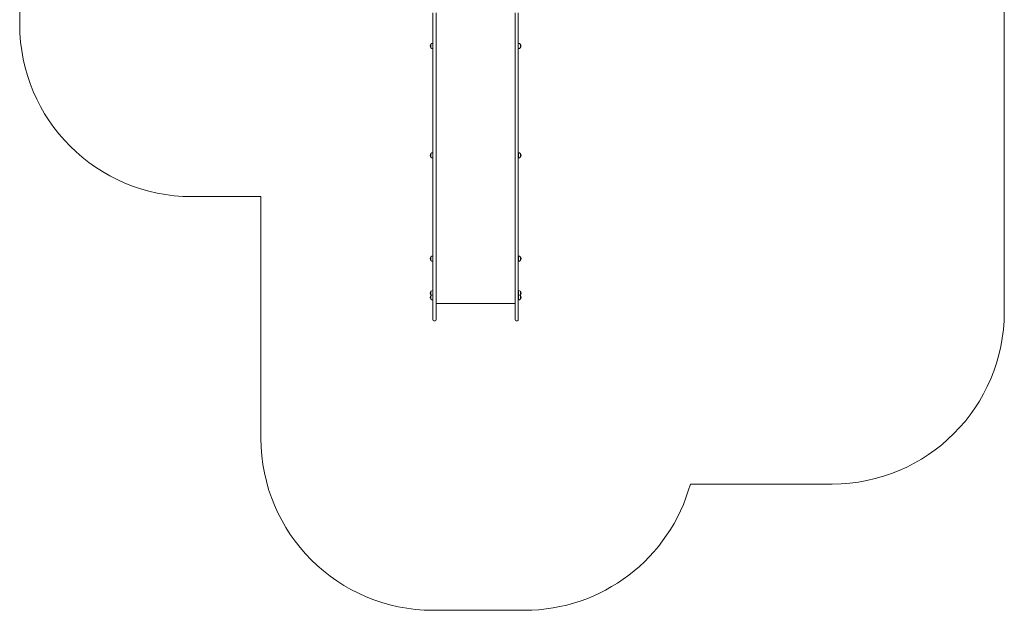
# Model space of a CAD drawing. Units: millimetres. Extents: x -6484 to -761, y -1641 to 6033.
# Drawn here: x -6484 to -761, y -1641 to 1790 of the extents above; entities that cross this region are included whole.
import ezdxf

# ---------------------------------------------------------------- set-up
doc = ezdxf.new("R2010")
doc.units = ezdxf.units.MM

# ---------------------------------------------------------------- blocks, each defined once
blk = doc.blocks.new('T818')
at = {"color": 7, "linetype": 'Continuous', "lineweight": 0}
for p, q in [((-761, 5032.8), (-761, 92.6)), ((-6483.9, 1762.6), (-6483.9, 4003.3)), ((-4081.8, 1830.9), (-4081.8, 1652.8)), ((-4063.8, 1652.8), (-4063.8, 1830.9)), ((-3603.8, 1652.8), (-3603.8, 1830.9)), ((-3585.8, 1830.9), (-3585.8, 1652.8)), ((-4093.6, 1648.7), (-4093.8, 1648.7)), ((-4093.8, 1648.7), (-4093.8, 1627.2)), ((-4093.8, 1627.2), (-4093.6, 1627.2)), ((-4081.8, 1653.1), (-4082, 1653.1)), ((-4082, 1653.1), (-4082, 1632.1)), ((-4082, 1632.1), (-4082, 1622.7)), ((-4082, 1622.7), (-4081.8, 1622.8)), ((-4081.8, 1652.8), (-4081.8, 883)), ((-4063.8, 883), (-4063.8, 1652.8)), ((-3603.8, 883), (-3603.8, 1652.8)), ((-3585.8, 1652.8), (-3585.8, 883)), ((-3574, 1648.7), (-3574.2, 1648.7)), ((-3574.2, 1627.2), (-3574, 1627.2)), ((-3574, 1627.2), (-3574, 1648.7)), ((-4093.6, 1012.8), (-4093.8, 1012.8)), ((-4093.8, 1012.8), (-4093.8, 991.3)), ((-4093.8, 991.3), (-4093.6, 991.3)), ((-4081.8, 1017.3), (-4082, 1017.3)), ((-4082, 1017.3), (-4082, 996.3)), ((-4082, 996.3), (-4082, 986.9)), ((-4082, 986.9), (-4081.8, 986.9)), ((-3585.6, 1017.3), (-3585.8, 1017.3)), ((-3585.8, 986.9), (-3585.6, 986.9)), ((-3585.6, 986.9), (-3585.6, 1017.3)), ((-3573.8, 1012.8), (-3574, 1012.8)), ((-3574, 991.3), (-3573.8, 991.3)), ((-3573.8, 991.3), (-3573.8, 1012.8)), ((-4081.8, 882.6), (-4081.8, 883)), ((-4081.8, 882.6), (-4081.8, 517.3)), ((-4063.8, 883), (-4063.8, 882.6)), ((-4063.8, 517.3), (-4063.8, 882.6)), ((-3603.8, 883), (-3603.8, 882.6)), ((-3603.8, 517.3), (-3603.8, 882.6)), ((-3585.8, 882.6), (-3585.8, 883)), ((-3585.8, 882.6), (-3585.8, 517.3)), ((-5081.9, 762.6), (-5483.8, 762.6)), ((-5081.9, -641.1), (-5081.9, 762.6)), ((-4081.8, 517.3), (-4081.8, 247.3)), ((-4063.8, 247.3), (-4063.8, 517.3)), ((-3603.8, 247.3), (-3603.8, 517.3)), ((-3585.8, 517.3), (-3585.8, 247.3)), ((-4093.6, 413), (-4093.8, 413)), ((-4093.8, 413), (-4093.8, 391.5)), ((-4081.8, 417.4), (-4082, 417.5)), ((-4082, 417.5), (-4082, 406.4)), ((-4082, 406.4), (-4082, 387.1)), ((-3585.6, 417.5), (-3585.8, 417.4)), ((-3585.6, 387.1), (-3585.6, 417.5)), ((-3573.8, 413), (-3574, 413)), ((-3573.8, 391.5), (-3573.8, 413)), ((-4093.8, 391.5), (-4093.6, 391.5)), ((-4082, 387.1), (-4081.8, 387.1)), ((-3585.8, 387.1), (-3585.6, 387.1)), ((-3574, 391.5), (-3573.8, 391.5)), ((-4081.8, 247.3), (-4081.8, 45.8)), ((-4063.8, 45.8), (-4063.8, 247.3)), ((-3603.8, 45.8), (-3603.8, 247.3)), ((-3585.8, 247.3), (-3585.8, 45.8)), ((-4093.6, 212.2), (-4093.8, 212.2)), ((-4093.8, 212.2), (-4093.8, 190.7)), ((-4093.8, 190.7), (-4093.6, 190.8)), ((-4093.6, 187.2), (-4093.8, 187.2)), ((-4093.8, 187.2), (-4093.8, 165.7)), ((-4081.8, 216.7), (-4082, 216.7)), ((-4082, 216.7), (-4082, 210.2)), ((-4082, 210.2), (-4082, 191.6)), ((-4081.8, 191.6), (-4082, 191.6)), ((-4082, 191.6), (-4082, 178)), ((-4082, 178), (-4082, 161.2)), ((-3585.6, 216.7), (-3585.8, 216.7)), ((-3585.6, 191.6), (-3585.8, 191.6)), ((-3585.6, 191.6), (-3585.6, 216.7)), ((-3585.6, 161.2), (-3585.6, 191.6)), ((-3573.8, 212.2), (-3574, 212.2)), ((-3574, 190.8), (-3573.8, 190.7)), ((-3573.8, 187.2), (-3574, 187.2)), ((-3573.8, 190.7), (-3573.8, 212.2)), ((-3573.8, 165.7), (-3573.8, 187.2)), ((-4093.8, 165.7), (-4093.6, 165.7)), ((-4082, 161.2), (-4081.8, 161.2)), ((-4063.8, 140.8), (-3603.8, 140.8)), ((-3585.8, 161.2), (-3585.6, 161.2)), ((-3574, 165.7), (-3573.8, 165.7)), ((-4076.8, 40.8), (-4068.8, 40.8)), ((-3598.8, 40.8), (-3590.8, 40.8)), ((-1761.1, -907.5), (-2585.7, -907.5)), ((-3549.6, -1641.1), (-4081.8, -1641.1))]:
    blk.add_line(p, q, dxfattribs=at)
at = {"color": 7, "linetype": 'Continuous', "lineweight": 0, "flags": 128}
for points in [[(-4093.6, 190.8), (-4092.6, 189.9), (-4093.6, 187.2)], [(-3574, 190.8), (-3575, 189.9), (-3574, 190.8)]]:
    blk.add_lwpolyline(points, dxfattribs=at)
at = {"color": 7, "linetype": 'Continuous', "lineweight": 0}
for centre, radius, start, end in [((-5483.8, 1762.6), 1000, 180, 270), ((-4080, 1637.9), 17.5, 142.1, 217.9), ((-4082.8, 1637.9), 15.2, 86.9847, 135.0442), ((-4082.8, 1637.9), 15.2, 224.9558, 273.0153), ((-3584.6, 1637.6), 15.2, 46.8199, 94.3564), ((-3585, 1637.9), 15.2, 266.9847, 315.0442), ((-3587.8, 1637.9), 17.5, 322.1, 37.9), ((-4080, 1002.1), 17.5, 142.1, 217.9), ((-4082.8, 1002.1), 15.2, 86.9847, 135.0442), ((-4082.8, 1002.1), 15.2, 224.9558, 273.0153), ((-3584.8, 1002.1), 15.2, 44.9558, 93.0153), ((-3584.8, 1002.1), 15.2, 266.9847, 315.0442), ((-3587.6, 1002.1), 17.5, 322.1, 37.9), ((-4080, 402.3), 17.5, 142.1, 217.9), ((-4082.8, 402.3), 15.2, 86.9847, 135.0442), ((-3584.8, 402.3), 15.2, 44.9558, 93.0153), ((-3587.6, 402.3), 17.5, 322.1, 37.9), ((-4082.8, 402.3), 15.2, 224.9558, 273.0153), ((-3584.8, 402.3), 15.2, 266.9847, 315.0442), ((-4080, 201.5), 17.5, 142.1, 217.9), ((-4080, 176.4), 17.5, 142.1, 217.9), ((-4082.8, 201.5), 15.2, 86.9847, 135.0442), ((-4082.8, 176.4), 15.2, 86.9847, 135.0442), ((-3584.8, 201.5), 15.2, 44.9558, 93.0153), ((-3584.8, 176.4), 15.2, 44.9558, 93.0153), ((-3587.6, 201.5), 17.5, 322.1, 37.9), ((-3587.6, 176.4), 17.5, 322.1, 37.9), ((-4082.8, 176.4), 15.2, 224.9558, 273.0153), ((-3584.8, 176.4), 15.2, 266.9847, 315.0442), ((-1761.1, 92.6), 1000, 270, 0), ((-4076.8, 45.8), 5, 180, 270), ((-4068.8, 45.8), 5, 270, 0), ((-3598.8, 45.8), 5, 180, 270), ((-3590.8, 45.8), 5, 270, 0), ((-4081.8, -641.1), 1000, 180, 270), ((-3549.6, -641.1), 1000, 270, 344.5486)]:
    blk.add_arc(centre, radius, start, end, dxfattribs=at)

msp = doc.modelspace()

# ---------------------------------------------------------------- block references
msp.add_blockref('T818', (0, 0))

doc.saveas('drawing.dxf')
